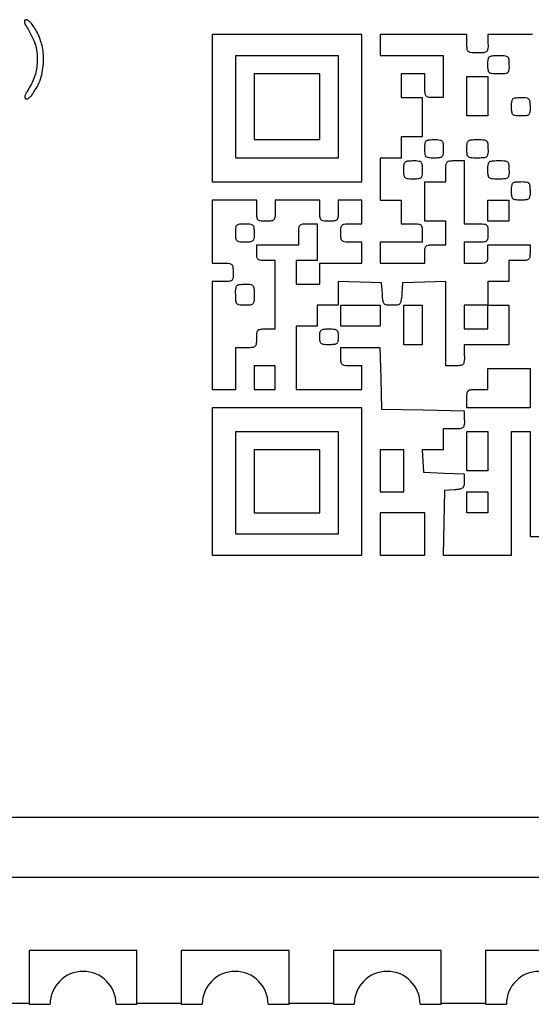
# Model space of a CAD drawing. Units: millimetres. Extents: x 5 to 292, y 5 to 205.
# Drawn here: x 80 to 85, y 111 to 119 of the extents above; entities that cross this region are included whole.
import ezdxf

# ---------------------------------------------------------------- set-up
doc = ezdxf.new("R2010")
doc.units = ezdxf.units.MM

msp = doc.modelspace()

# ---------------------------------------------------------------- linework, layer by layer
at = {"color": 7, "linetype": 'Continuous', "lineweight": 25}
for p, q in [((83.3274, 118.8169), (82.0766, 118.8169)), ((82.0766, 118.8169), (82.0766, 117.588)), ((83.3274, 117.588), (83.3274, 118.8169)), ((83.481, 118.8169), (83.481, 118.6413)), ((84.2052, 118.8169), (83.481, 118.8169)), ((84.2052, 118.7401), (84.2052, 118.8169)), ((84.7538, 118.8169), (84.3808, 118.8169)), ((84.3808, 118.8169), (84.3808, 118.7401)), ((82.2741, 117.7855), (82.2741, 118.6413)), ((82.2741, 118.6413), (83.1299, 118.6413)), ((83.1299, 118.6413), (83.1299, 117.7855)), ((83.481, 118.6413), (84.0077, 118.6413)), ((84.0077, 118.6413), (84.0077, 118.2902)), ((82.9763, 118.4877), (82.4277, 118.4877)), ((82.4277, 118.4877), (82.4277, 117.9391)), ((82.9763, 117.9391), (82.9763, 118.4877)), ((83.6566, 118.4877), (83.6566, 118.2902)), ((83.8541, 118.4877), (83.6566, 118.4877)), ((83.8541, 118.3889), (83.8541, 118.4877)), ((84.2052, 118.1366), (84.2052, 118.4657)), ((84.2052, 118.4657), (84.3808, 118.4657)), ((84.3808, 118.4657), (84.3808, 118.1366)), ((83.6566, 118.2902), (83.8321, 118.2902)), ((83.8321, 118.2902), (83.8321, 117.961)), ((84.0077, 118.2902), (83.9309, 118.2902)), ((84.3808, 118.1366), (84.2052, 118.1366)), ((82.4277, 117.9391), (82.9763, 117.9391)), ((83.6566, 117.961), (83.6566, 117.7855)), ((83.8321, 117.961), (83.6566, 117.961)), ((83.1299, 117.7855), (82.2741, 117.7855)), ((83.481, 117.7855), (83.481, 117.4343)), ((83.6566, 117.7855), (83.481, 117.7855)), ((84.1065, 117.7635), (84.1833, 117.7635)), ((84.1833, 117.7635), (84.1833, 117.2368)), ((84.0296, 117.588), (84.0296, 117.6757)), ((82.0766, 117.588), (83.3274, 117.588)), ((83.8541, 117.588), (84.0296, 117.588)), ((83.8541, 117.2588), (83.8541, 117.588)), ((82.4496, 117.4343), (82.0766, 117.4343)), ((82.0766, 117.4343), (82.0766, 116.9077)), ((82.4496, 117.3466), (82.4496, 117.4343)), ((82.6032, 117.4343), (82.6032, 117.3466)), ((82.9763, 117.4343), (82.6032, 117.4343)), ((82.9763, 117.3466), (82.9763, 117.4343)), ((83.3274, 117.4343), (83.1299, 117.4343)), ((83.1299, 117.4343), (83.1299, 117.3466)), ((83.3274, 117.2368), (83.3274, 117.4343)), ((83.481, 117.4343), (83.6566, 117.4343)), ((83.6566, 117.4343), (83.6566, 117.2368)), ((84.3808, 117.2588), (84.3808, 117.4343)), ((84.3808, 117.4343), (84.5563, 117.4343)), ((84.5563, 117.4343), (84.5563, 117.2588)), ((82.8775, 117.2368), (82.9544, 117.2368)), ((82.9544, 117.2368), (82.9544, 116.9296)), ((83.2396, 117.2368), (83.3274, 117.2368)), ((83.6566, 117.2368), (83.7444, 117.2368)), ((84.0296, 117.2588), (83.8541, 117.2588)), ((84.0296, 117.0613), (84.0296, 117.2588)), ((84.1833, 117.2368), (84.282, 117.2368)), ((84.5563, 117.2588), (84.3808, 117.2588)), ((82.8007, 117.0613), (82.8007, 117.1491)), ((83.8321, 117.16), (83.8321, 117.0832)), ((82.4496, 117.0613), (82.8007, 117.0613)), ((82.4496, 116.9954), (82.4496, 117.0613)), ((83.3274, 117.0832), (83.2396, 117.0832)), ((83.3274, 116.9077), (83.3274, 117.0832)), ((83.481, 117.0832), (83.481, 116.9077)), ((83.8321, 117.0832), (83.481, 117.0832)), ((83.9419, 117.0613), (84.0296, 117.0613)), ((84.1833, 117.0832), (84.1833, 116.9077)), ((84.282, 117.0832), (84.1833, 117.0832)), ((84.3808, 117.0613), (84.7319, 117.0613)), ((84.3808, 116.9845), (84.3808, 117.0613)), ((84.7319, 117.0613), (84.7319, 116.9954)), ((83.8541, 116.9077), (83.8541, 116.9845)), ((82.0766, 116.9077), (82.1643, 116.9077)), ((82.6032, 116.9296), (82.5264, 116.9296)), ((82.6032, 116.359), (82.6032, 116.9296)), ((82.7788, 116.9296), (82.7788, 116.7321)), ((82.9544, 116.9296), (82.7788, 116.9296)), ((82.9763, 116.9077), (83.3274, 116.9077)), ((82.9763, 116.7321), (82.9763, 116.9077)), ((83.481, 116.9077), (83.8541, 116.9077)), ((84.1833, 116.9077), (84.282, 116.9077)), ((84.5563, 116.9296), (84.5563, 116.7541)), ((84.6441, 116.9296), (84.5563, 116.9296)), ((82.0766, 116.7541), (82.0766, 115.8543)), ((82.1643, 116.7541), (82.0766, 116.7541)), ((82.7788, 116.7321), (82.9763, 116.7321)), ((83.1299, 116.7562), (83.1299, 116.5565)), ((83.3121, 116.7497), (83.1299, 116.7562)), ((83.492, 116.7431), (83.3121, 116.7497)), ((83.4986, 116.6509), (83.492, 116.7431)), ((83.6676, 116.7431), (83.661, 116.6509)), ((83.8497, 116.7497), (83.6676, 116.7431)), ((84.0296, 116.7562), (83.8497, 116.7497)), ((84.0296, 116.0518), (84.0296, 116.7562)), ((84.3808, 116.7541), (84.3808, 116.5565)), ((84.5563, 116.7541), (84.3808, 116.7541)), ((82.9544, 116.5565), (82.9544, 116.381)), ((83.1299, 116.5565), (82.9544, 116.5565)), ((83.1519, 116.381), (83.1519, 116.5565)), ((83.1519, 116.5565), (83.481, 116.5565)), ((83.481, 116.5565), (83.481, 116.381)), ((83.6785, 116.2274), (83.6785, 116.5565)), ((83.6785, 116.5565), (83.8321, 116.5565)), ((83.8321, 116.5565), (83.8321, 116.2274)), ((84.3808, 116.5565), (84.1833, 116.5565)), ((84.1833, 116.5565), (84.1833, 116.359)), ((84.3808, 116.359), (84.3808, 116.5565)), ((84.3808, 116.5565), (84.5563, 116.5565)), ((84.5563, 116.5565), (84.5563, 116.2274)), ((82.7788, 116.381), (82.7788, 115.8543)), ((82.9544, 116.381), (82.7788, 116.381)), ((83.481, 116.381), (83.1519, 116.381)), ((82.5264, 116.359), (82.6032, 116.359)), ((84.1833, 116.359), (84.3808, 116.359)), ((82.2741, 116.2054), (82.3618, 116.2054)), ((82.2741, 115.8543), (82.2741, 116.2054)), ((83.1519, 116.2054), (83.4788, 116.2054)), ((83.1519, 116.1286), (83.1519, 116.2054)), ((83.4788, 116.2054), (83.4854, 115.9487)), ((83.8321, 116.2274), (83.6785, 116.2274)), ((84.1833, 116.2274), (84.1833, 116.1396)), ((84.5563, 116.2274), (84.1833, 116.2274)), ((82.6032, 116.0518), (82.4277, 116.0518)), ((82.4277, 116.0518), (82.4277, 115.8543)), ((82.6032, 115.8543), (82.6032, 116.0518)), ((83.3274, 116.0518), (83.2396, 116.0518)), ((83.3274, 115.8543), (83.3274, 116.0518)), ((84.1065, 116.0518), (84.0296, 116.0518)), ((84.3808, 115.8543), (84.3808, 116.0299)), ((84.3808, 116.0299), (84.7319, 116.0299)), ((84.7319, 116.0299), (84.7319, 115.7007)), ((83.4854, 115.9487), (83.492, 115.6897)), ((82.0766, 115.8543), (82.2741, 115.8543)), ((82.4277, 115.8543), (82.6032, 115.8543)), ((82.7788, 115.8543), (83.3274, 115.8543)), ((84.293, 115.8543), (84.3808, 115.8543)), ((84.2052, 115.7007), (84.2052, 115.7775)), ((83.3274, 115.7007), (82.0766, 115.7007)), ((82.0766, 115.7007), (82.0766, 114.4718)), ((83.3274, 114.4718), (83.3274, 115.7007)), ((83.492, 115.6897), (83.8387, 115.6831)), ((83.8387, 115.6831), (84.1833, 115.6766)), ((84.1833, 115.6766), (84.1833, 115.602)), ((84.7319, 115.7007), (84.2052, 115.7007)), ((82.2741, 114.6474), (82.2741, 115.5032)), ((82.2741, 115.5032), (83.1299, 115.5032)), ((83.1299, 115.5032), (83.1299, 114.6474)), ((84.0077, 115.5251), (84.0077, 115.3496)), ((84.0955, 115.5251), (84.0077, 115.5251)), ((84.2052, 115.174), (84.2052, 115.5032)), ((84.2052, 115.5032), (84.3808, 115.5032)), ((84.3808, 115.5032), (84.3808, 115.174)), ((84.5783, 115.5032), (84.7319, 115.5032)), ((84.5783, 114.4718), (84.5783, 115.5032)), ((84.7319, 115.5032), (84.7319, 114.6254)), ((82.9763, 115.3496), (82.4277, 115.3496)), ((82.4277, 115.3496), (82.4277, 114.8229)), ((82.9763, 114.8229), (82.9763, 115.3496)), ((83.6785, 115.3496), (83.481, 115.3496)), ((83.481, 115.3496), (83.481, 114.9985)), ((83.6785, 114.9985), (83.6785, 115.3496)), ((83.8299, 115.3496), (83.8365, 115.2552)), ((84.0077, 115.3496), (83.8299, 115.3496)), ((83.8365, 115.2552), (83.8431, 115.1631)), ((83.8431, 115.1631), (84.0143, 115.1565)), ((84.0143, 115.1565), (84.1833, 115.1499)), ((84.1833, 115.1499), (84.1833, 115.0862)), ((84.3808, 115.174), (84.2052, 115.174)), ((83.481, 114.9985), (83.6785, 114.9985)), ((84.0187, 115.0094), (84.0121, 114.7417)), ((84.1021, 115.016), (84.0187, 115.0094)), ((84.2052, 114.8229), (84.2052, 114.9985)), ((84.2052, 114.9985), (84.3808, 114.9985)), ((84.3808, 114.9985), (84.3808, 114.8229)), ((82.4277, 114.8229), (82.9763, 114.8229)), ((83.8541, 114.8229), (83.481, 114.8229)), ((83.481, 114.8229), (83.481, 114.4718)), ((83.8541, 114.4718), (83.8541, 114.8229)), ((84.3808, 114.8229), (84.2052, 114.8229)), ((84.0121, 114.7417), (84.0055, 114.4718)), ((83.1299, 114.6474), (82.2741, 114.6474)), ((84.7319, 114.6254), (84.8197, 114.6254)), ((82.0766, 114.4718), (83.3274, 114.4718)), ((83.481, 114.4718), (83.8541, 114.4718)), ((84.0055, 114.4718), (84.5783, 114.4718)), ((87.7645, 112.2823), (72.9645, 112.2823)), ((72.9645, 111.7823), (87.7645, 111.7823)), ((81.4495, 111.1723), (80.5495, 111.1723)), ((80.5495, 111.1723), (80.5495, 110.7223)), ((81.4495, 110.7223), (81.4495, 111.1723)), ((82.7195, 111.1723), (81.8195, 111.1723)), ((81.8195, 111.1723), (81.8195, 110.7223)), ((82.7195, 110.7223), (82.7195, 111.1723)), ((83.9895, 111.1723), (83.0895, 111.1723)), ((83.0895, 111.1723), (83.0895, 110.7223)), ((83.9895, 110.7223), (83.9895, 111.1723)), ((85.2595, 111.1723), (84.3595, 111.1723)), ((84.3595, 111.1723), (84.3595, 110.7223)), ((80.1795, 110.7323), (80.5495, 110.7323)), ((80.5495, 110.7223), (80.7245, 110.7223)), ((81.2745, 110.7223), (81.4495, 110.7223)), ((81.4495, 110.7323), (81.8195, 110.7323)), ((81.8195, 110.7223), (81.9945, 110.7223)), ((82.5445, 110.7223), (82.7195, 110.7223)), ((82.7195, 110.7323), (83.0895, 110.7323)), ((83.0895, 110.7223), (83.2645, 110.7223)), ((83.8145, 110.7223), (83.9895, 110.7223)), ((83.9895, 110.7323), (84.3595, 110.7323)), ((84.3595, 110.7223), (84.5345, 110.7223))]:
    msp.add_line(p, q, dxfattribs=at)
for centre in [(80.9995, 110.7223), (82.2695, 110.7223), (83.5395, 110.7223), (84.8095, 110.7223)]:
    msp.add_arc(centre, 0.275, 0, 180, dxfattribs=at)
for points, knots in [([(80.5119, 118.9354), (80.5113, 118.9345), (80.5098, 118.9326), (80.5091, 118.9288), (80.5092, 118.9201), (80.5171, 118.8954), (80.5305, 118.8756), (80.5404, 118.8607)], [0, 0, 0, 0, 0.038598, 0.083325, 0.136922, 0.355297, 1, 1, 1, 1]), ([(80.5119, 118.9354), (80.5113, 118.9345), (80.5099, 118.9326), (80.5092, 118.9292), (80.5092, 118.9268), (80.5093, 118.9257)], [0, 0, 0, 0, 0.311513, 0.672488, 1, 1, 1, 1]), ([(80.6304, 118.8059), (80.6138, 118.8391), (80.5924, 118.8817), (80.5556, 118.9229), (80.5391, 118.9357), (80.5278, 118.9397), (80.5217, 118.9402), (80.5161, 118.9389), (80.5133, 118.9365), (80.5119, 118.9354)], [0, 0, 0, 0, 0.585508, 0.752602, 0.875706, 0.911425, 0.942412, 0.970849, 1, 1, 1, 1]), ([(80.5854, 118.8822), (80.5819, 118.8886), (80.5735, 118.9044), (80.5554, 118.9227), (80.5391, 118.9357), (80.5278, 118.9397), (80.5217, 118.9402), (80.5161, 118.9389), (80.5133, 118.9365), (80.5119, 118.9354)], [0, 0, 0, 0, 0.218361, 0.533463, 0.765609, 0.832968, 0.891402, 0.945028, 1, 1, 1, 1]), ([(80.5404, 118.8607), (80.5646, 118.817), (80.6135, 118.7285), (80.6214, 118.5851), (80.5982, 118.4555), (80.5582, 118.3861), (80.5382, 118.3516)], [0, 0, 0, 0, 0.275273, 0.556967, 0.779596, 1, 1, 1, 1]), ([(80.569, 118.3077), (80.5947, 118.3462), (80.6488, 118.4269), (80.6711, 118.5646), (80.6692, 118.6948), (80.6431, 118.7694), (80.6304, 118.8059)], [0, 0, 0, 0, 0.261909, 0.550514, 0.780465, 1, 1, 1, 1]), ([(84.293, 118.6632), (84.2734, 118.6626), (84.2492, 118.6619), (84.2221, 118.6691), (84.2124, 118.6774), (84.2075, 118.6898), (84.2051, 118.7109), (84.2052, 118.7281), (84.2052, 118.7401)], [0, 0, 0, 0, 0.398577, 0.490371, 0.566172, 0.648805, 0.756634, 1, 1, 1, 1]), ([(84.3808, 118.7401), (84.3815, 118.7228), (84.3824, 118.7015), (84.3738, 118.6776), (84.3642, 118.6693), (84.3503, 118.6653), (84.3263, 118.6631), (84.3066, 118.6632), (84.293, 118.6632)], [0, 0, 0, 0, 0.348249, 0.431362, 0.507055, 0.598209, 0.721038, 1, 1, 1, 1]), ([(84.3808, 118.5645), (84.38, 118.5817), (84.3791, 118.603), (84.3877, 118.6269), (84.3974, 118.6352), (84.4112, 118.6392), (84.4352, 118.6414), (84.4549, 118.6414), (84.4685, 118.6413)], [0, 0, 0, 0, 0.348249, 0.431362, 0.507055, 0.598209, 0.721038, 1, 1, 1, 1]), ([(84.4685, 118.6413), (84.4882, 118.6419), (84.5123, 118.6427), (84.5394, 118.6354), (84.5491, 118.6272), (84.554, 118.6147), (84.5565, 118.5936), (84.5564, 118.5764), (84.5563, 118.5645)], [0, 0, 0, 0, 0.398577, 0.490371, 0.566172, 0.648805, 0.756634, 1, 1, 1, 1]), ([(84.4685, 118.4877), (84.4489, 118.4871), (84.4248, 118.4863), (84.3977, 118.4936), (84.3879, 118.5018), (84.3831, 118.5143), (84.3806, 118.5354), (84.3807, 118.5526), (84.3808, 118.5645)], [0, 0, 0, 0, 0.398577, 0.490371, 0.566172, 0.648805, 0.756634, 1, 1, 1, 1]), ([(84.5563, 118.5645), (84.5571, 118.5473), (84.558, 118.5259), (84.5494, 118.5021), (84.5397, 118.4938), (84.5259, 118.4898), (84.5019, 118.4876), (84.4822, 118.4876), (84.4685, 118.4877)], [0, 0, 0, 0, 0.3482494, 0.4313619, 0.5070546, 0.5982088, 0.7210385, 1, 1, 1, 1]), ([(80.5382, 118.3516), (80.5325, 118.3432), (80.5225, 118.3285), (80.5147, 118.3091), (80.5126, 118.2963), (80.5129, 118.2896), (80.5143, 118.2849), (80.5163, 118.2818), (80.5192, 118.2793), (80.5236, 118.2779), (80.5292, 118.2782), (80.5389, 118.2814), (80.553, 118.2909), (80.5631, 118.3015), (80.569, 118.3077)], [0, 0, 0, 0, 0.217033, 0.379614, 0.441755, 0.492286, 0.520588, 0.545788, 0.569539, 0.602397, 0.640929, 0.688406, 0.81745, 1, 1, 1, 1]), ([(83.9309, 118.2902), (83.9206, 118.2902), (83.9033, 118.2902), (83.8818, 118.2916), (83.8673, 118.2974), (83.8593, 118.3081), (83.8558, 118.3235), (83.8539, 118.3508), (83.854, 118.3733), (83.8541, 118.3889)], [0, 0, 0, 0, 0.194597, 0.329801, 0.407398, 0.480777, 0.57396, 0.702879, 1, 1, 1, 1]), ([(84.5783, 118.2134), (84.5777, 118.2303), (84.5771, 118.2512), (84.5851, 118.2747), (84.5935, 118.2832), (84.6058, 118.2876), (84.6266, 118.2902), (84.6434, 118.2902), (84.6551, 118.2902)], [0, 0, 0, 0, 0.369872, 0.459359, 0.537958, 0.626922, 0.742596, 1, 1, 1, 1]), ([(84.6551, 118.2902), (84.672, 118.2907), (84.6929, 118.2914), (84.7163, 118.2834), (84.7249, 118.2749), (84.7293, 118.2626), (84.7319, 118.2419), (84.7319, 118.225), (84.7319, 118.2134)], [0, 0, 0, 0, 0.369872, 0.459359, 0.537958, 0.626922, 0.742596, 1, 1, 1, 1]), ([(84.6551, 118.1366), (84.6382, 118.136), (84.6172, 118.1354), (84.5938, 118.1434), (84.5852, 118.1518), (84.5808, 118.1641), (84.5782, 118.1849), (84.5783, 118.2017), (84.5783, 118.2134)], [0, 0, 0, 0, 0.369872, 0.459359, 0.537958, 0.626922, 0.742596, 1, 1, 1, 1]), ([(84.7319, 118.2134), (84.7324, 118.1965), (84.7331, 118.1755), (84.7251, 118.1521), (84.7166, 118.1435), (84.7043, 118.1391), (84.6836, 118.1365), (84.6667, 118.1366), (84.6551, 118.1366)], [0, 0, 0, 0, 0.369872, 0.459359, 0.537958, 0.626922, 0.742596, 1, 1, 1, 1]), ([(83.8541, 117.8623), (83.8536, 117.8791), (83.8529, 117.9001), (83.8609, 117.9235), (83.8694, 117.9321), (83.8816, 117.9365), (83.9024, 117.9391), (83.9193, 117.9391), (83.9309, 117.9391)], [0, 0, 0, 0, 0.369872, 0.459359, 0.537958, 0.626922, 0.742596, 1, 1, 1, 1]), ([(83.9309, 117.9391), (83.9478, 117.9396), (83.9687, 117.9402), (83.9922, 117.9323), (84.0007, 117.9238), (84.0052, 117.9115), (84.0077, 117.8908), (84.0077, 117.8739), (84.0077, 117.8623)], [0, 0, 0, 0, 0.369872, 0.459359, 0.537958, 0.626922, 0.742596, 1, 1, 1, 1]), ([(84.2052, 117.8623), (84.2045, 117.8795), (84.2035, 117.9008), (84.2122, 117.9247), (84.2218, 117.933), (84.2356, 117.937), (84.2597, 117.9392), (84.2793, 117.9391), (84.293, 117.9391)], [0, 0, 0, 0, 0.348249, 0.431362, 0.507055, 0.598209, 0.721038, 1, 1, 1, 1]), ([(84.293, 117.9391), (84.3126, 117.9397), (84.3367, 117.9404), (84.3639, 117.9332), (84.3736, 117.925), (84.3784, 117.9125), (84.3809, 117.8914), (84.3808, 117.8742), (84.3808, 117.8623)], [0, 0, 0, 0, 0.398577, 0.490371, 0.566172, 0.648805, 0.756634, 1, 1, 1, 1]), ([(83.9309, 117.7855), (83.914, 117.7849), (83.893, 117.7843), (83.8696, 117.7922), (83.8611, 117.8007), (83.8566, 117.813), (83.8541, 117.8337), (83.8541, 117.8506), (83.8541, 117.8623)], [0, 0, 0, 0, 0.369872, 0.459359, 0.537958, 0.626922, 0.742596, 1, 1, 1, 1]), ([(84.0077, 117.8623), (84.0082, 117.8454), (84.0089, 117.8244), (84.0009, 117.801), (83.9924, 117.7924), (83.9802, 117.788), (83.9594, 117.7854), (83.9425, 117.7854), (83.9309, 117.7855)], [0, 0, 0, 0, 0.369872, 0.459359, 0.537958, 0.626922, 0.742596, 1, 1, 1, 1]), ([(84.293, 117.7855), (84.2734, 117.7848), (84.2492, 117.7841), (84.2221, 117.7914), (84.2124, 117.7996), (84.2075, 117.812), (84.2051, 117.8331), (84.2052, 117.8503), (84.2052, 117.8623)], [0, 0, 0, 0, 0.398577, 0.490371, 0.566172, 0.648805, 0.756634, 1, 1, 1, 1]), ([(84.3808, 117.8623), (84.3815, 117.845), (84.3824, 117.8237), (84.3738, 117.7998), (84.3642, 117.7915), (84.3503, 117.7876), (84.3263, 117.7853), (84.3066, 117.7854), (84.293, 117.7855)], [0, 0, 0, 0, 0.348249, 0.431362, 0.507055, 0.598209, 0.721038, 1, 1, 1, 1]), ([(83.6785, 117.6867), (83.678, 117.7036), (83.6774, 117.7246), (83.6853, 117.748), (83.6938, 117.7565), (83.7061, 117.761), (83.7268, 117.7635), (83.7437, 117.7635), (83.7553, 117.7635)], [0, 0, 0, 0, 0.369872, 0.459359, 0.537958, 0.626922, 0.742596, 1, 1, 1, 1]), ([(83.7553, 117.7635), (83.7722, 117.764), (83.7932, 117.7647), (83.8166, 117.7567), (83.8252, 117.7482), (83.8296, 117.736), (83.8322, 117.7152), (83.8322, 117.6983), (83.8321, 117.6867)], [0, 0, 0, 0, 0.369872, 0.459359, 0.537958, 0.626922, 0.742596, 1, 1, 1, 1]), ([(84.0296, 117.6757), (84.029, 117.6953), (84.0283, 117.7195), (84.0355, 117.7466), (84.0438, 117.7563), (84.0562, 117.7612), (84.0773, 117.7636), (84.0945, 117.7636), (84.1065, 117.7635)], [0, 0, 0, 0, 0.3985773, 0.4903714, 0.566172, 0.648805, 0.7566342, 1, 1, 1, 1]), ([(84.3808, 117.6867), (84.38, 117.7039), (84.3791, 117.7252), (84.3877, 117.7491), (84.3974, 117.7574), (84.4112, 117.7614), (84.4352, 117.7636), (84.4549, 117.7636), (84.4685, 117.7635)], [0, 0, 0, 0, 0.348249, 0.431362, 0.507055, 0.598209, 0.721038, 1, 1, 1, 1]), ([(84.4685, 117.7635), (84.4882, 117.7641), (84.5123, 117.7649), (84.5394, 117.7576), (84.5491, 117.7494), (84.554, 117.7369), (84.5565, 117.7158), (84.5564, 117.6986), (84.5563, 117.6867)], [0, 0, 0, 0, 0.398577, 0.490371, 0.566172, 0.648805, 0.756634, 1, 1, 1, 1]), ([(83.7553, 117.6099), (83.7385, 117.6094), (83.7175, 117.6087), (83.6941, 117.6167), (83.6855, 117.6252), (83.6811, 117.6374), (83.6785, 117.6582), (83.6785, 117.6751), (83.6785, 117.6867)], [0, 0, 0, 0, 0.3698721, 0.4593591, 0.537958, 0.6269219, 0.7425959, 1, 1, 1, 1]), ([(83.8321, 117.6867), (83.8327, 117.6698), (83.8333, 117.6489), (83.8254, 117.6254), (83.8169, 117.6169), (83.8046, 117.6124), (83.7839, 117.6099), (83.767, 117.6099), (83.7553, 117.6099)], [0, 0, 0, 0, 0.369872, 0.459359, 0.537958, 0.626922, 0.742596, 1, 1, 1, 1]), ([(84.4685, 117.6099), (84.4489, 117.6093), (84.4248, 117.6085), (84.3977, 117.6158), (84.3879, 117.624), (84.3831, 117.6365), (84.3806, 117.6576), (84.3807, 117.6748), (84.3808, 117.6867)], [0, 0, 0, 0, 0.398577, 0.490371, 0.566172, 0.648805, 0.756634, 1, 1, 1, 1]), ([(84.5563, 117.6867), (84.5571, 117.6695), (84.558, 117.6482), (84.5494, 117.6243), (84.5397, 117.616), (84.5259, 117.612), (84.5019, 117.6098), (84.4822, 117.6098), (84.4685, 117.6099)], [0, 0, 0, 0, 0.348249, 0.431362, 0.507055, 0.598209, 0.721038, 1, 1, 1, 1]), ([(84.5783, 117.5111), (84.5777, 117.528), (84.5771, 117.549), (84.5851, 117.5724), (84.5935, 117.581), (84.6058, 117.5854), (84.6266, 117.588), (84.6434, 117.588), (84.6551, 117.588)], [0, 0, 0, 0, 0.369872, 0.459359, 0.537958, 0.626922, 0.742596, 1, 1, 1, 1]), ([(84.6551, 117.588), (84.672, 117.5885), (84.6929, 117.5891), (84.7163, 117.5812), (84.7249, 117.5727), (84.7293, 117.5604), (84.7319, 117.5397), (84.7319, 117.5228), (84.7319, 117.5111)], [0, 0, 0, 0, 0.369872, 0.459359, 0.537958, 0.626922, 0.742596, 1, 1, 1, 1]), ([(84.6551, 117.4343), (84.6382, 117.4338), (84.6172, 117.4332), (84.5938, 117.4411), (84.5852, 117.4496), (84.5808, 117.4619), (84.5782, 117.4826), (84.5783, 117.4995), (84.5783, 117.5111)], [0, 0, 0, 0, 0.369872, 0.459359, 0.537958, 0.626922, 0.742596, 1, 1, 1, 1]), ([(84.7319, 117.5111), (84.7324, 117.4943), (84.7331, 117.4733), (84.7251, 117.4499), (84.7166, 117.4413), (84.7043, 117.4369), (84.6836, 117.4343), (84.6667, 117.4343), (84.6551, 117.4343)], [0, 0, 0, 0, 0.369872, 0.459359, 0.537958, 0.626922, 0.742596, 1, 1, 1, 1]), ([(82.5264, 117.2588), (82.5092, 117.258), (82.4879, 117.2571), (82.464, 117.2657), (82.4557, 117.2754), (82.4517, 117.2892), (82.4495, 117.3132), (82.4496, 117.3329), (82.4496, 117.3466)], [0, 0, 0, 0, 0.348249, 0.431362, 0.507055, 0.598209, 0.721038, 1, 1, 1, 1]), ([(82.6032, 117.3466), (82.6039, 117.3269), (82.6046, 117.3028), (82.5973, 117.2757), (82.5891, 117.266), (82.5767, 117.2611), (82.5555, 117.2586), (82.5383, 117.2587), (82.5264, 117.2588)], [0, 0, 0, 0, 0.398577, 0.490371, 0.566172, 0.648805, 0.756634, 1, 1, 1, 1]), ([(83.0531, 117.2588), (83.0359, 117.258), (83.0146, 117.2571), (82.9907, 117.2657), (82.9824, 117.2754), (82.9784, 117.2892), (82.9762, 117.3132), (82.9762, 117.3329), (82.9763, 117.3466)], [0, 0, 0, 0, 0.348249, 0.431362, 0.507055, 0.598209, 0.721038, 1, 1, 1, 1]), ([(83.1299, 117.3466), (83.1305, 117.3269), (83.1313, 117.3028), (83.124, 117.2757), (83.1158, 117.266), (83.1033, 117.2611), (83.0822, 117.2586), (83.065, 117.2587), (83.0531, 117.2588)], [0, 0, 0, 0, 0.398577, 0.490371, 0.566172, 0.648805, 0.756634, 1, 1, 1, 1]), ([(82.2741, 117.16), (82.2735, 117.1769), (82.2729, 117.1979), (82.2809, 117.2213), (82.2893, 117.2299), (82.3016, 117.2343), (82.3224, 117.2369), (82.3392, 117.2368), (82.3509, 117.2368)], [0, 0, 0, 0, 0.369872, 0.459359, 0.537958, 0.626922, 0.742596, 1, 1, 1, 1]), ([(82.3509, 117.2368), (82.3678, 117.2374), (82.3887, 117.238), (82.4121, 117.23), (82.4207, 117.2216), (82.4251, 117.2093), (82.4277, 117.1885), (82.4277, 117.1717), (82.4277, 117.16)], [0, 0, 0, 0, 0.369872, 0.459359, 0.537958, 0.626922, 0.742596, 1, 1, 1, 1]), ([(82.8007, 117.1491), (82.8001, 117.1687), (82.7994, 117.1928), (82.8066, 117.2199), (82.8149, 117.2297), (82.8273, 117.2345), (82.8484, 117.237), (82.8656, 117.2369), (82.8775, 117.2368)], [0, 0, 0, 0, 0.398577, 0.490371, 0.566172, 0.648805, 0.756634, 1, 1, 1, 1]), ([(83.1519, 117.16), (83.1511, 117.1772), (83.1502, 117.1986), (83.1588, 117.2225), (83.1685, 117.2308), (83.1823, 117.2347), (83.2063, 117.237), (83.226, 117.2369), (83.2396, 117.2368)], [0, 0, 0, 0, 0.348249, 0.431362, 0.507055, 0.598209, 0.721038, 1, 1, 1, 1]), ([(83.7444, 117.2368), (83.764, 117.2375), (83.7881, 117.2382), (83.8152, 117.2309), (83.825, 117.2227), (83.8298, 117.2103), (83.8323, 117.1891), (83.8322, 117.1719), (83.8321, 117.16)], [0, 0, 0, 0, 0.3985773, 0.4903714, 0.566172, 0.648805, 0.7566342, 1, 1, 1, 1]), ([(84.282, 117.2368), (84.3044, 117.2376), (84.3304, 117.2384), (84.3585, 117.2326), (84.3667, 117.229), (84.3739, 117.2226), (84.3786, 117.2112), (84.381, 117.1897), (84.3809, 117.1722), (84.3808, 117.16)], [0, 0, 0, 0, 0.422774, 0.488696, 0.542685, 0.590821, 0.667982, 0.768957, 1, 1, 1, 1]), ([(82.3509, 117.0832), (82.334, 117.0827), (82.313, 117.082), (82.2896, 117.09), (82.281, 117.0985), (82.2766, 117.1108), (82.274, 117.1315), (82.2741, 117.1484), (82.2741, 117.16)], [0, 0, 0, 0, 0.369872, 0.459359, 0.537958, 0.626922, 0.742596, 1, 1, 1, 1]), ([(82.4277, 117.16), (82.4282, 117.1431), (82.4289, 117.1222), (82.4209, 117.0988), (82.4124, 117.0902), (82.4001, 117.0858), (82.3794, 117.0832), (82.3625, 117.0832), (82.3509, 117.0832)], [0, 0, 0, 0, 0.369872, 0.459359, 0.537958, 0.626922, 0.742596, 1, 1, 1, 1]), ([(83.2396, 117.0832), (83.22, 117.0826), (83.1959, 117.0818), (83.1688, 117.0891), (83.159, 117.0973), (83.1542, 117.1098), (83.1517, 117.1309), (83.1518, 117.1481), (83.1519, 117.16)], [0, 0, 0, 0, 0.398577, 0.490371, 0.566172, 0.648805, 0.756634, 1, 1, 1, 1]), ([(84.3808, 117.16), (84.3808, 117.1498), (84.3808, 117.1324), (84.3794, 117.1109), (84.3736, 117.0964), (84.3628, 117.0884), (84.3474, 117.0849), (84.3201, 117.083), (84.2977, 117.0831), (84.282, 117.0832)], [0, 0, 0, 0, 0.194597, 0.329801, 0.407398, 0.480777, 0.57396, 0.702879, 1, 1, 1, 1]), ([(83.8541, 116.9845), (83.8533, 117.0017), (83.8524, 117.023), (83.861, 117.0469), (83.8707, 117.0552), (83.8845, 117.0592), (83.9085, 117.0614), (83.9282, 117.0613), (83.9419, 117.0613)], [0, 0, 0, 0, 0.348249, 0.431362, 0.507055, 0.598209, 0.721038, 1, 1, 1, 1]), ([(82.5264, 116.9296), (82.5099, 116.9292), (82.4894, 116.9287), (82.4663, 116.9355), (82.4575, 116.9427), (82.4526, 116.9533), (82.4497, 116.9711), (82.4496, 116.9855), (82.4496, 116.9954)], [0, 0, 0, 0, 0.392616, 0.488346, 0.569193, 0.655004, 0.762875, 1, 1, 1, 1]), ([(84.282, 116.9077), (84.3044, 116.9069), (84.3304, 116.9061), (84.3585, 116.9119), (84.3667, 116.9155), (84.3739, 116.9219), (84.3786, 116.9333), (84.381, 116.9548), (84.3809, 116.9723), (84.3808, 116.9845)], [0, 0, 0, 0, 0.422774, 0.488696, 0.542685, 0.590821, 0.667982, 0.768957, 1, 1, 1, 1]), ([(84.7319, 116.9954), (84.7319, 116.9893), (84.7318, 116.9781), (84.7308, 116.9631), (84.7283, 116.9513), (84.7231, 116.942), (84.7138, 116.9355), (84.7005, 116.9319), (84.6768, 116.9296), (84.6575, 116.9296), (84.6441, 116.9296)], [0, 0, 0, 0, 0.1367, 0.245426, 0.331248, 0.403028, 0.475194, 0.573323, 0.704875, 1, 1, 1, 1]), ([(82.1643, 116.9077), (82.184, 116.9083), (82.2081, 116.909), (82.2352, 116.9018), (82.2449, 116.8935), (82.2498, 116.8811), (82.2523, 116.86), (82.2522, 116.8428), (82.2521, 116.8309)], [0, 0, 0, 0, 0.398577, 0.490371, 0.566172, 0.648805, 0.756634, 1, 1, 1, 1]), ([(82.2521, 116.8309), (82.2529, 116.8136), (82.2538, 116.7923), (82.2452, 116.7684), (82.2355, 116.7601), (82.2217, 116.7562), (82.1977, 116.7539), (82.178, 116.754), (82.1643, 116.7541)], [0, 0, 0, 0, 0.348249, 0.431362, 0.507055, 0.598209, 0.721038, 1, 1, 1, 1]), ([(82.2741, 116.6443), (82.2734, 116.6639), (82.2727, 116.6881), (82.28, 116.7152), (82.2882, 116.7249), (82.3006, 116.7298), (82.3218, 116.7322), (82.339, 116.7322), (82.3509, 116.7321)], [0, 0, 0, 0, 0.398577, 0.490371, 0.566172, 0.648805, 0.756634, 1, 1, 1, 1]), ([(82.3509, 116.7321), (82.3681, 116.7328), (82.3894, 116.7338), (82.4133, 116.7251), (82.4216, 116.7155), (82.4256, 116.7017), (82.4278, 116.6776), (82.4277, 116.658), (82.4277, 116.6443)], [0, 0, 0, 0, 0.348249, 0.431362, 0.507055, 0.598209, 0.721038, 1, 1, 1, 1]), ([(82.3509, 116.5565), (82.3337, 116.5558), (82.3123, 116.5549), (82.2884, 116.5635), (82.2801, 116.5732), (82.2762, 116.587), (82.2739, 116.611), (82.274, 116.6307), (82.2741, 116.6443)], [0, 0, 0, 0, 0.348249, 0.431362, 0.507055, 0.598209, 0.721038, 1, 1, 1, 1]), ([(82.4277, 116.6443), (82.4283, 116.6247), (82.4291, 116.6006), (82.4218, 116.5735), (82.4136, 116.5637), (82.4011, 116.5589), (82.38, 116.5564), (82.3628, 116.5565), (82.3509, 116.5565)], [0, 0, 0, 0, 0.3985773, 0.4903714, 0.566172, 0.648805, 0.7566342, 1, 1, 1, 1]), ([(83.5798, 116.5565), (83.5725, 116.5566), (83.5595, 116.5566), (83.5421, 116.5574), (83.5284, 116.5598), (83.5176, 116.5651), (83.5098, 116.5748), (83.505, 116.5892), (83.501, 116.615), (83.4996, 116.6362), (83.4986, 116.6509)], [0, 0, 0, 0, 0.142954, 0.255598, 0.343469, 0.415546, 0.486348, 0.581729, 0.709959, 1, 1, 1, 1]), ([(83.661, 116.6509), (83.66, 116.6297), (83.6589, 116.6036), (83.6499, 116.5748), (83.6414, 116.5644), (83.6289, 116.5591), (83.6081, 116.5564), (83.5914, 116.5565), (83.5798, 116.5565)], [0, 0, 0, 0, 0.415314, 0.511446, 0.58927, 0.670034, 0.772166, 1, 1, 1, 1]), ([(82.3618, 116.2054), (82.3815, 116.2048), (82.4056, 116.2041), (82.4327, 116.2113), (82.4425, 116.2195), (82.4473, 116.232), (82.4498, 116.2531), (82.4497, 116.2703), (82.4496, 116.2822)], [0, 0, 0, 0, 0.398577, 0.490371, 0.566172, 0.648805, 0.756634, 1, 1, 1, 1]), ([(82.4496, 116.2822), (82.4491, 116.2991), (82.4484, 116.3201), (82.4564, 116.3435), (82.4649, 116.3521), (82.4772, 116.3565), (82.4979, 116.3591), (82.5148, 116.3591), (82.5264, 116.359)], [0, 0, 0, 0, 0.369872, 0.459359, 0.537958, 0.626922, 0.742596, 1, 1, 1, 1]), ([(82.9763, 116.2932), (82.9763, 116.3015), (82.9764, 116.3158), (82.9786, 116.3337), (82.984, 116.3458), (82.9927, 116.353), (83.0048, 116.3567), (83.0252, 116.359), (83.0417, 116.359), (83.0531, 116.359)], [0, 0, 0, 0, 0.19894, 0.342318, 0.42848, 0.509159, 0.604251, 0.728007, 1, 1, 1, 1]), ([(83.0531, 116.2274), (83.0366, 116.227), (83.0161, 116.2265), (82.993, 116.2333), (82.9842, 116.2404), (82.9793, 116.2511), (82.9763, 116.2689), (82.9763, 116.2833), (82.9763, 116.2932)], [0, 0, 0, 0, 0.392616, 0.488346, 0.569193, 0.655004, 0.762875, 1, 1, 1, 1]), ([(83.0531, 116.359), (83.0696, 116.3594), (83.0902, 116.3599), (83.1132, 116.3531), (83.122, 116.346), (83.1269, 116.3353), (83.1299, 116.3175), (83.1299, 116.3031), (83.1299, 116.2932)], [0, 0, 0, 0, 0.392616, 0.488346, 0.569193, 0.655004, 0.762875, 1, 1, 1, 1]), ([(83.1299, 116.2932), (83.1299, 116.2849), (83.1298, 116.2706), (83.1276, 116.2528), (83.1222, 116.2407), (83.1135, 116.2335), (83.1014, 116.2297), (83.081, 116.2274), (83.0645, 116.2274), (83.0531, 116.2274)], [0, 0, 0, 0, 0.19894, 0.342318, 0.42848, 0.509159, 0.604251, 0.728007, 1, 1, 1, 1]), ([(83.2396, 116.0518), (83.22, 116.0512), (83.1959, 116.0504), (83.1688, 116.0577), (83.159, 116.0659), (83.1542, 116.0784), (83.1517, 116.0995), (83.1518, 116.1167), (83.1519, 116.1286)], [0, 0, 0, 0, 0.398577, 0.490371, 0.566172, 0.648805, 0.756634, 1, 1, 1, 1]), ([(84.1833, 116.1396), (84.1839, 116.12), (84.1846, 116.0959), (84.1774, 116.0687), (84.1691, 116.059), (84.1567, 116.0542), (84.1356, 116.0517), (84.1184, 116.0518), (84.1065, 116.0518)], [0, 0, 0, 0, 0.398577, 0.490371, 0.566172, 0.648805, 0.756634, 1, 1, 1, 1]), ([(84.2052, 115.7775), (84.2045, 115.7947), (84.2035, 115.8161), (84.2122, 115.8399), (84.2218, 115.8482), (84.2356, 115.8522), (84.2597, 115.8544), (84.2793, 115.8544), (84.293, 115.8543)], [0, 0, 0, 0, 0.348249, 0.431362, 0.507055, 0.598209, 0.721038, 1, 1, 1, 1]), ([(84.1833, 115.602), (84.184, 115.5847), (84.1849, 115.5634), (84.1763, 115.5395), (84.1667, 115.5312), (84.1528, 115.5272), (84.1288, 115.525), (84.1091, 115.5251), (84.0955, 115.5251)], [0, 0, 0, 0, 0.348249, 0.431362, 0.507055, 0.598209, 0.721038, 1, 1, 1, 1]), ([(84.1833, 115.0862), (84.1832, 115.0792), (84.1831, 115.0667), (84.1809, 115.05), (84.1755, 115.0369), (84.1623, 115.0255), (84.1365, 115.0193), (84.1151, 115.0173), (84.1021, 115.016)], [0, 0, 0, 0, 0.16564, 0.292854, 0.394331, 0.491367, 0.691022, 1, 1, 1, 1])]:
    msp.add_open_spline(points, degree=3, knots=knots, dxfattribs=at)

doc.saveas('drawing.dxf')
